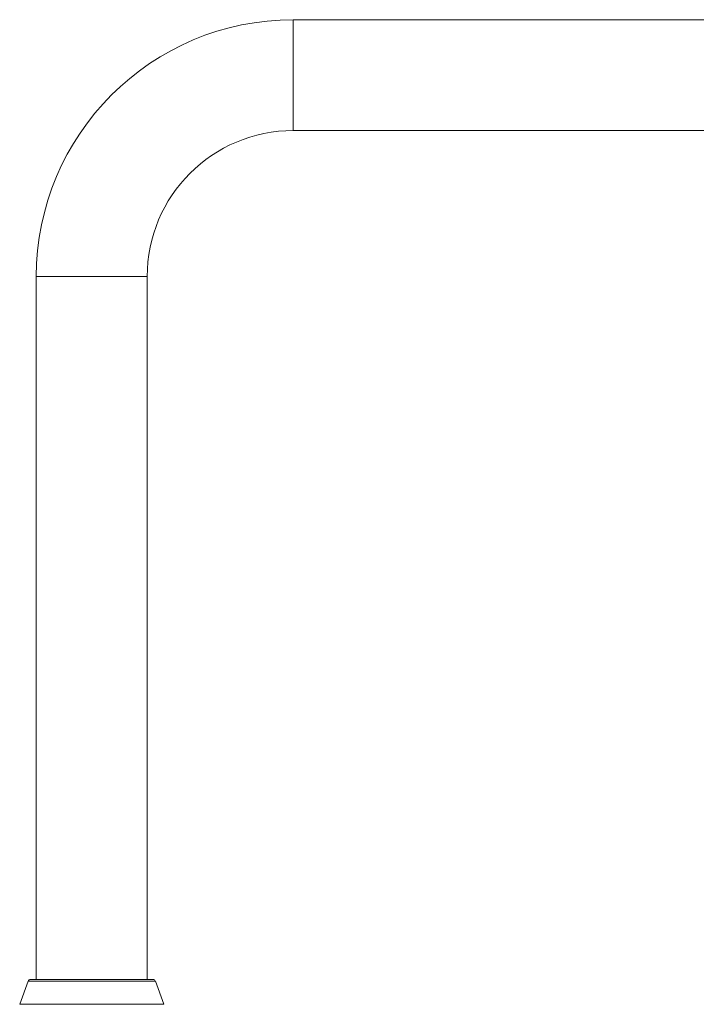
# Model space of a CAD drawing. Units: millimetres. Extents: x -4110 to 6237, y -3616 to 3643.
# Drawn here: x 2985 to 4327, y 1688 to 3643 of the extents above; entities that cross this region are included whole.
import ezdxf

# ---------------------------------------------------------------- set-up
doc = ezdxf.new("R2010")
doc.units = ezdxf.units.MM
doc.header["$LTSCALE"] = 10

msp = doc.modelspace()

# ---------------------------------------------------------------- linework, layer by layer
at = {"color": 7, "linetype": 'Continuous', "lineweight": 15}
for p, q in [((5713.3, 3642.5), (3527.5, 3642.5)), ((3527.5, 3422.5), (5713.3, 3422.5)), ((3017.5, 3132.5), (3017.5, 1737.5)), ((3237.5, 1737.5), (3237.5, 3132.5)), ((3001.3, 1734.3), (2984.5, 1688.3)), ((3006, 1737.5), (3249, 1737.5)), ((3270.4, 1688.3), (3253.7, 1734.3))]:
    msp.add_line(p, q, dxfattribs=at)
at = {"color": 8, "linetype": 'Continuous', "lineweight": 0}
for p, q in [((3527.5, 3642.5), (3527.5, 3532.5)), ((3527.5, 3532.5), (3527.5, 3422.5)), ((3017.5, 3132.5), (3127.5, 3132.5)), ((3127.5, 3132.5), (3237.5, 3132.5)), ((3001.3, 1734.3), (3253.7, 1734.3)), ((2984.5, 1688.3), (3270.4, 1688.3))]:
    msp.add_line(p, q, dxfattribs=at)
at = {"color": 7, "linetype": 'Continuous', "lineweight": 15}
for centre, radius, start, end in [((3527.5, 3132.5), 510, 90, 180), ((3527.5, 3132.5), 290, 90, 180), ((3006, 1732.5), 5, 90, 160), ((3249, 1732.5), 5, 20, 90)]:
    msp.add_arc(centre, radius, start, end, dxfattribs=at)

doc.saveas('drawing.dxf')
